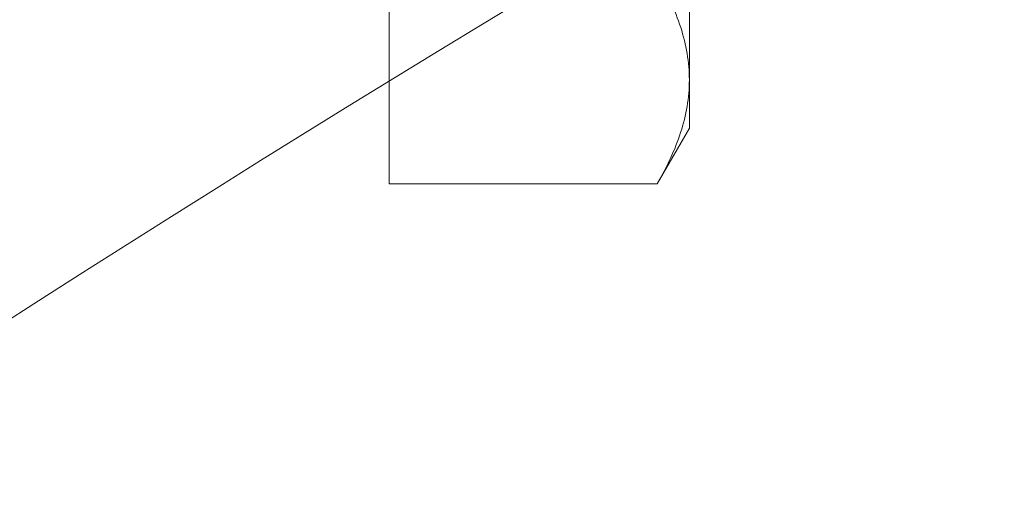
# Model space of a CAD drawing. Extents: x -23 to 141, y -87 to 26.
# Drawn here: x 27 to 28, y -57 to -56 of the extents above; entities that cross this region are included whole.
import ezdxf

# ---------------------------------------------------------------- set-up
doc = ezdxf.new("R2010")
doc.units = 0
doc.header["$LTSCALE"] = 0.5
doc.header["$MEASUREMENT"] = 0
doc.layers.get('0').update_dxf_attribs({"linetype": 'CONTINUOUS', "lineweight": 15})
doc.layers.get('DEFPOINTS').update_dxf_attribs({"linetype": 'CONTINUOUS'})
doc.layers.add('Text', color=7, linetype='CONTINUOUS')
doc.styles.add('ROMAND', font='romand.shx', dxfattribs={"oblique": 15})
doc.dimstyles.new('ROMAND', dxfattribs={"dimscale": 12, "dimtxt": 0.125, "dimasz": 0.125, "dimexe": 0.0625, "dimexo": 0.0625, "dimgap": 0.025, "dimtad": 0, "dimtih": 1, "dimtoh": 1, "dimdec": 3, "dimzin": 0, "dimdsep": 46, "dimlunit": 4, "dimtxsty": 'ROMAND', "dimcen": 0, "dimadec": 0, "dimazin": 0, "dimtfac": 1, "dimtdec": 3, "dimtofl": 0, "dimtmove": 0, "dimatfit": 3, "dimfxl": 0, "dimtolj": 1, "dimtzin": 0, "dimarcsym": 0})

# ---------------------------------------------------------------- blocks, each defined once
blk = doc.blocks.new('*D27')
at = {"layer": 'DEFPOINTS', "color": 0}
for p in [(27.8531, -66.4151), (28.1384, -66.4151)]:
    blk.add_point(p, dxfattribs=at)
at = {"layer": 'Text', "color": 0, "lineweight": -2}
blk.add_line((30.3884, -66.4151), (29.2634, -66.4151), dxfattribs=at)
at = {"layer": 'Text', "color": 0}
blk.add_solid([(29.2634, -66.2276), (29.2634, -66.6026), (28.1384, -66.4151)], dxfattribs=at)
at = {"layer": 'Text', "color": 0, "insert": (43.1717, -66.4151), "char_height": 1.125, "attachment_point": 5, "style": 'ROMAND'}
blk.add_mtext('\\A1;\\A1;{\\H0.7X;\\S1/2;}"-13x 1" S.S.\\PHEX HEAD CAP SCREW\\Pw/ \\A1;{\\H0.7X;\\S1/2;}" S.S. FLAT WASHER &\\P\\A1;{\\H0.7X;\\S1/2;}" S.S. SPLIT LOCK WASHER\\P(4 SETS PER ARM)', dxfattribs=at)

msp = doc.modelspace()

# ---------------------------------------------------------------- linework, layer by layer
for p, q in [((28.1353, -56.1562), (28.1353, -56.4809)), ((27.8228, -56.3727), (27.8228, -56.5892)), ((28.1353, -56.4809), (28.1353, -56.5312)), ((28.1018, -56.5892), (28.1353, -56.5312)), ((28.1018, -56.5892), (27.8228, -56.5892))]:
    msp.add_line(p, q)
for centre, radius, start, end in [((40.6054, -77.5634), 24.9263, 92.25403, 124.03142), ((40.5339, -77.1723), 24.2828, 92.12316, 125.03729), ((39.6343, -66.9062), 12, 90, 166.47033)]:
    msp.add_arc(centre, radius, start, end)
for points, knots in [([(28.1018, -56.3727), (28.1121, -56.3904), (28.1205, -56.4082), (28.1321, -56.4443), (28.1353, -56.4625), (28.1353, -56.4809)], [0, 0, 0, 0, 0.5, 0.5, 1, 1, 1, 1]), ([(28.1353, -56.4809), (28.1353, -56.4901), (28.1345, -56.4993), (28.1315, -56.5176), (28.1292, -56.5267), (28.1204, -56.5537), (28.112, -56.5715), (28.1018, -56.5892)], [0, 0, 0, 0, 0.25, 0.25, 0.5, 0.5, 1, 1, 1, 1])]:
    msp.add_open_spline(points, degree=3, knots=knots)

# ---------------------------------------------------------------- dimensions: what is measured, and where the dimension line sits
at = {"layer": 'Text'}
dim = msp.add_diameter_dim_2p(p1=(27.8531, -66.4151), p2=(28.1384, -66.4151), text='\\A1;{\\H0.7X;\\S1/2;}"-13x 1" S.S.\\PHEX HEAD CAP SCREW\\Pw/ \\A1;{\\H0.7X;\\S1/2;}" S.S. FLAT WASHER &\\P\\A1;{\\H0.7X;\\S1/2;}" S.S. SPLIT LOCK WASHER\\P(4 SETS PER ARM)', dimstyle='ROMAND', override={"dimscale": 9}, dxfattribs=at)
dim.commit()
dim.dimension.update_dxf_attribs({"geometry": '*D27', "text_midpoint": (43.1717, -66.4151)})

doc.saveas('drawing.dxf')
